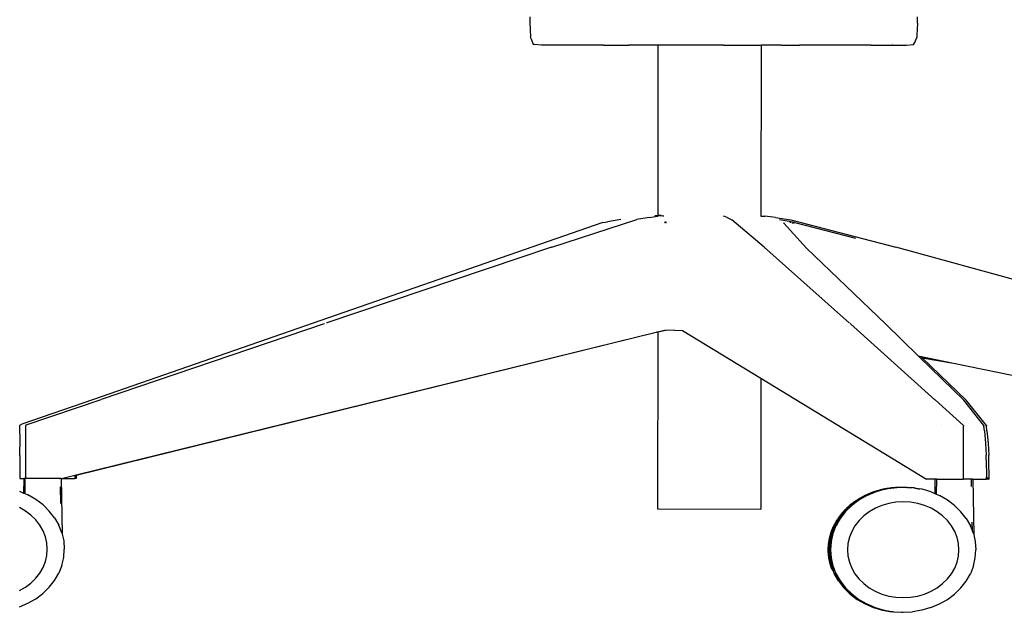
# Model space of a CAD drawing. Units: centimetres. Extents: x 403 to 5105, y 97 to 4019.
# Drawn here: x 1376 to 1775, y 893 to 1132 of the extents above; entities that cross this region are included whole.
import ezdxf

# ---------------------------------------------------------------- set-up
doc = ezdxf.new("R2010")
doc.units = ezdxf.units.CM
doc.styles.get("Standard").update_dxf_attribs({"font": 'arial.ttf'})
doc.dimstyles.new('ISO-25', dxfattribs={"dimtxt": 30, "dimasz": 20, "dimexe": 1.25, "dimexo": 0.625, "dimtad": 1, "dimdec": 0, "dimtxsty": 'Standard', "dimcen": 2.5, "dimadec": 0, "dimazin": 0, "dimtfac": 1, "dimtdec": 0, "dimtmove": 0, "dimatfit": 3, "dimfxl": 1, "dimarcsym": 0})

# ---------------------------------------------------------------- blocks, each defined once
blk = doc.blocks.new('*D4')
at = {"color": 0, "lineweight": -2, "transparency": 16777216}
for p, q in [((1400.58, 1357.49), (1226.02, 1357.49)), ((1227.27, 1337.49), (1227.27, 912.88)), ((1366.12, 892.88), (1226.02, 892.88))]:
    blk.add_line(p, q, dxfattribs=at)
at = {"color": 0, "transparency": 16777216}
for points in [[(1223.94, 1337.49), (1230.61, 1337.49), (1227.27, 1357.49)], [(1223.94, 912.88), (1230.61, 912.88), (1227.27, 892.88)]]:
    blk.add_solid(points, dxfattribs=at)
at = {"layer": 'Defpoints', "color": 0, "transparency": 16777216}
for p in [(1401.2, 1357.49), (1227.27, 892.88), (1366.75, 892.88)]:
    blk.add_point(p, dxfattribs=at)
at = {"color": 0, "transparency": 16777216, "insert": (1211.33, 1125.18), "char_height": 30, "attachment_point": 5, "rotation": 90}
blk.add_mtext('465', dxfattribs=at)
blk = doc.blocks.new('*D5')
at = {"color": 0, "lineweight": -2, "transparency": 16777216}
for p, q in [((1567.79, 2073.7), (1082.13, 2073.7)), ((1083.38, 912.55), (1083.38, 2053.7)), ((1359.83, 892.55), (1082.13, 892.55))]:
    blk.add_line(p, q, dxfattribs=at)
at = {"color": 0, "transparency": 16777216}
for points in [[(1080.05, 2053.7), (1086.72, 2053.7), (1083.38, 2073.7)], [(1080.05, 912.55), (1086.72, 912.55), (1083.38, 892.55)]]:
    blk.add_solid(points, dxfattribs=at)
at = {"layer": 'Defpoints', "color": 0, "transparency": 16777216}
for p in [(1083.38, 2073.7), (1568.42, 2073.7), (1360.45, 892.55)]:
    blk.add_point(p, dxfattribs=at)
at = {"color": 0, "transparency": 16777216, "insert": (1067.44, 1483.12), "char_height": 30, "attachment_point": 5, "rotation": 90}
blk.add_mtext('1181', dxfattribs=at)

msp = doc.modelspace()

# ---------------------------------------------------------------- linework, layer by layer
for p, q in [((1582.64, 1133.53), (1582.64, 1131.12)), ((1739.61, 1130.97), (1739.6, 1133.53)), ((1582.64, 1131.12), (1582.9, 1125.42)), ((1739.61, 1130.97), (1739.38, 1126.02)), ((1583.05, 1124.91), (1582.9, 1125.42)), ((1583.05, 1124.91), (1583.78, 1123.06)), ((1738.49, 1123.06), (1739.35, 1125.16)), ((1739.38, 1126.02), (1739.35, 1125.16)), ((1583.78, 1123.06), (1583.99, 1122.46)), ((1583.99, 1122.46), (1584.63, 1122.32)), ((1587.37, 1121.96), (1584.63, 1122.32)), ((1601.46, 1121.96), (1587.37, 1121.96)), ((1612.51, 1121.98), (1601.46, 1121.96)), ((1612.54, 1121.96), (1612.51, 1121.98)), ((1612.54, 1121.96), (1622.82, 1121.98)), ((1623.01, 1121.96), (1622.82, 1121.98)), ((1629.9, 1121.98), (1623.01, 1121.96)), ((1630.44, 1121.96), (1629.9, 1121.98)), ((1634.55, 1121.96), (1630.44, 1121.96)), ((1634.55, 1121.96), (1634.5, 1053.03)), ((1634.55, 1122.11), (1634.55, 1121.96)), ((1648.41, 1121.96), (1634.55, 1121.96)), ((1661.14, 1121.98), (1648.41, 1121.96)), ((1661.14, 1121.98), (1673.87, 1121.96)), ((1673.87, 1121.96), (1674.38, 1121.98)), ((1674.38, 1121.98), (1676.28, 1121.98)), ((1676.28, 1121.98), (1676.23, 1052.88)), ((1676.28, 1122.11), (1676.28, 1121.98)), ((1684.45, 1121.96), (1676.28, 1121.98)), ((1684.45, 1121.96), (1685.2, 1121.98)), ((1685.2, 1121.98), (1691.83, 1121.96)), ((1692.37, 1121.98), (1691.83, 1121.96)), ((1699.27, 1121.96), (1692.37, 1121.98)), ((1720.82, 1121.96), (1699.27, 1121.96)), ((1720.82, 1121.96), (1720.88, 1121.98)), ((1720.88, 1121.98), (1729.39, 1121.96)), ((1729.57, 1121.98), (1729.39, 1121.96)), ((1729.57, 1121.98), (1734.9, 1121.96)), ((1734.9, 1121.96), (1735.2, 1121.98)), ((1735.2, 1121.98), (1737.96, 1122.33)), ((1737.96, 1122.33), (1738.49, 1123.06)), ((1631.05, 1052.34), (1626.05, 1051.42)), ((1631.05, 1052.34), (1634.49, 1052.8)), ((1633.35, 1053.03), (1633.99, 1053.03)), ((1633.99, 1053.03), (1634.5, 1053.03)), ((1636.52, 1052.97), (1634.49, 1052.8)), ((1634.5, 1053.03), (1634.79, 1053.03)), ((1634.5, 1053.03), (1634.5, 1052.97)), ((1635.89, 1053.03), (1634.79, 1053.03)), ((1636.06, 1052.93), (1636.06, 1052.97)), ((1636.52, 1052.97), (1636.97, 1053.01)), ((1661.12, 1052.81), (1661.26, 1052.78)), ((1662.54, 1052.31), (1661.26, 1052.78)), ((1662.58, 1052.31), (1662.54, 1052.31)), ((1662.58, 1052.31), (1664.43, 1051.39)), ((1676.23, 1052.88), (1677.84, 1052.77)), ((1676.23, 1052.88), (1676.23, 1052.85)), ((1682.1, 1052.3), (1677.84, 1052.77)), ((1682.1, 1052.3), (1688.28, 1051.37)), ((1612.19, 1050.3), (1406.15, 978.65)), ((1591.57, 1040.33), (1626.01, 1051.42)), ((1612.19, 1050.3), (1614.11, 1050.59)), ((1619.52, 1051.45), (1614.11, 1050.59)), ((1626.01, 1051.42), (1626.05, 1051.42)), ((1637.23, 1050.15), (1637.37, 1050.2)), ((1637.82, 1050.35), (1637.39, 1050.35)), ((1637.58, 1050.27), (1637.82, 1050.35)), ((1637.82, 1050.27), (1637.82, 1050.35)), ((1637.82, 1050), (1637.82, 1050.2)), ((1664.43, 1051.39), (1664.49, 1051.39)), ((1677.58, 1040.27), (1664.49, 1051.39)), ((1677.5, 1040.27), (1664.49, 1051.39)), ((1689.88, 1050.24), (1683.78, 1051.4)), ((1685.5, 1050.04), (1685.39, 1050.17)), ((1685.48, 1050.17), (1685.5, 1050.04)), ((1685.66, 1049.97), (1685.48, 1050.17)), ((1694.66, 1039.9), (1685.5, 1050.04)), ((1687.89, 1050.39), (1688.47, 1050.25)), ((1688.28, 1051.37), (1730.84, 1040.23)), ((1688.8, 1050.16), (1689.61, 1049.97)), ((1689.88, 1050.24), (1714.51, 1043.85)), ((1591.52, 1040.33), (1500.6, 1009.69)), ((1591.52, 1040.33), (1591.57, 1040.33)), ((1677.5, 1040.27), (1712.04, 1009.5)), ((1677.58, 1040.27), (1712.08, 1009.52)), ((1844.26, 1009.12), (1730.84, 1040.23)), ((1726.72, 1009.11), (1694.66, 1039.9)), ((1409.37, 978.75), (1499.62, 1009.36)), ((1499.62, 1009.36), (1499.65, 1009.36)), ((1500.6, 1009.69), (1500.44, 1009.63)), ((1712.42, 1009.21), (1712.37, 1009.21)), ((1746.64, 978.5), (1712.42, 1009.21)), ((1739.9, 996.29), (1726.72, 1009.11)), ((1633.86, 1005.74), (1399.13, 947.86)), ((1633.86, 1005.74), (1399.13, 948.02)), ((1634.14, 1005.81), (1633.86, 1005.74)), ((1634.47, 1005.85), (1634.14, 1005.81)), ((1634.47, 1005.85), (1634.42, 934.32)), ((1637.79, 1006.56), (1634.47, 1005.85)), ((1637.2, 1006.56), (1634.47, 1005.85)), ((1637.79, 1006.56), (1637.2, 1006.56)), ((1641.44, 1006.74), (1637.79, 1006.56)), ((1637.79, 1006.56), (1637.79, 1006.58)), ((1641.44, 1006.74), (1644.53, 1006.55)), ((1644.53, 1006.55), (1676.19, 987.27)), ((1739.9, 996.29), (1754.12, 993.38)), ((1740.55, 995.66), (1739.9, 996.29)), ((1740.55, 995.66), (1741.43, 995.51)), ((1758.38, 978.32), (1740.55, 995.66)), ((1759.31, 978.32), (1741.43, 995.51)), ((1741.43, 995.51), (1754.12, 993.38)), ((1754.12, 993.38), (1970.98, 948.98)), ((1676.19, 987.27), (1676.15, 934.29)), ((1676.19, 987.27), (1743.24, 946.45)), ((1406.15, 978.65), (1377.11, 968.62)), ((1378.87, 968.42), (1409.14, 978.67)), ((1409.3, 978.73), (1409.37, 978.75)), ((1758.19, 968.15), (1746.72, 978.44)), ((1766.44, 968.06), (1758.38, 978.32)), ((1767.5, 968.06), (1759.31, 978.32)), ((1376.38, 968.33), (1376.5, 968.41)), ((1376.5, 968.41), (1376.78, 968.51)), ((1376.78, 968.51), (1377.11, 968.62)), ((1378.75, 968.33), (1378.87, 968.42)), ((1376.38, 968.33), (1376.34, 968.13)), ((1376.4, 961.26), (1376.34, 968.13)), ((1378.7, 946.7), (1378.71, 968.13)), ((1378.75, 968.33), (1378.71, 968.13)), ((1749.15, 968.07), (1749.15, 968.16)), ((1754.86, 968.07), (1754.86, 968.15)), ((1758.23, 968.06), (1758.19, 968.15)), ((1758.23, 968.06), (1758.25, 967.86)), ((1758.23, 946.44), (1758.25, 967.86)), ((1766.44, 968.06), (1766.47, 967.86)), ((1766.65, 966.01), (1766.47, 967.86)), ((1766.65, 966.01), (1767.18, 960.99)), ((1767.5, 968.06), (1767.53, 967.86)), ((1767.71, 966.01), (1767.53, 967.86)), ((1767.71, 966.01), (1768.24, 960.98)), ((1376.35, 957.55), (1376.4, 961.26)), ((1767.18, 960.99), (1767.39, 956.08)), ((1768.24, 960.98), (1768.43, 956.08)), ((1376.33, 955.91), (1376.35, 957.55)), ((1376.33, 955.91), (1376.33, 946.7)), ((1767.41, 954.22), (1767.39, 956.08)), ((1767.41, 954.22), (1767.5, 947.19)), ((1768.45, 954.22), (1768.43, 956.08)), ((1768.55, 946.43), (1768.45, 954.22)), ((1376.33, 946.7), (1377.96, 946.7)), ((1377.96, 946.7), (1377.84, 940.74)), ((1378.31, 946.7), (1377.96, 946.7)), ((1378.37, 946.7), (1378.25, 940.57)), ((1378.37, 946.7), (1378.31, 946.7)), ((1378.7, 946.7), (1378.37, 946.7)), ((1392.23, 946.69), (1378.7, 946.7)), ((1392.23, 946.69), (1392.33, 946.69)), ((1392.38, 946.69), (1392.33, 946.69)), ((1392.99, 946.69), (1392.38, 946.69)), ((1392.99, 946.69), (1393.4, 924.11)), ((1392.99, 946.69), (1393.71, 946.69)), ((1398.49, 947.87), (1393.71, 946.69)), ((1393.71, 946.69), (1398.49, 946.69)), ((1399.13, 948.02), (1398.49, 947.87)), ((1398.49, 947.87), (1398.49, 946.69)), ((1399.14, 946.69), (1398.49, 946.69)), ((1399.13, 948.02), (1399.13, 947.86)), ((1399.13, 947.86), (1399.14, 946.69)), ((1746.66, 946.44), (1743.24, 946.45)), ((1746.66, 946.44), (1746.55, 940.6)), ((1747.26, 946.44), (1746.66, 946.44)), ((1747.33, 946.44), (1747.21, 940.31)), ((1747.33, 946.44), (1747.26, 946.44)), ((1747.38, 946.44), (1747.33, 946.44)), ((1747.38, 946.44), (1758.19, 946.44)), ((1758.23, 946.44), (1758.19, 946.44)), ((1761.2, 946.43), (1758.23, 946.44)), ((1761.23, 946.43), (1761.2, 946.43)), ((1761.27, 946.43), (1761.23, 946.43)), ((1761.27, 946.43), (1761.33, 943.39)), ((1761.27, 946.43), (1761.34, 946.43)), ((1761.94, 946.43), (1761.34, 946.43)), ((1761.94, 946.43), (1762.36, 923.86)), ((1761.94, 946.43), (1767.51, 946.43)), ((1767.5, 947.19), (1768.55, 946.43)), ((1767.51, 946.43), (1767.5, 947.19)), ((1768.55, 946.43), (1767.51, 946.43)), ((1376.12, 941.47), (1377.84, 940.74)), ((1377.84, 940.74), (1378.25, 940.57)), ((1378.25, 940.57), (1379.58, 940.01)), ((1392.64, 943.27), (1392.76, 936.48)), ((1721.85, 941.23), (1718.4, 939.77)), ((1718.43, 939.77), (1721.88, 941.23)), ((1722.53, 941.23), (1719.07, 939.77)), ((1719.1, 939.77), (1722.55, 941.23)), ((1719.65, 940.44), (1719.9, 940.55)), ((1719.9, 940.55), (1720.08, 940.62)), ((1720.08, 940.62), (1720.33, 940.73)), ((1720.33, 940.73), (1720.51, 940.8)), ((1720.33, 940.44), (1720.58, 940.55)), ((1720.51, 940.8), (1720.77, 940.9)), ((1720.58, 940.55), (1720.75, 940.62)), ((1720.75, 940.62), (1721.01, 940.73)), ((1720.77, 940.9), (1720.95, 940.97)), ((1720.95, 940.97), (1721.2, 941.06)), ((1721.01, 940.73), (1721.19, 940.8)), ((1721.19, 940.8), (1721.44, 940.9)), ((1721.2, 941.06), (1721.38, 941.13)), ((1721.38, 941.13), (1721.64, 941.22)), ((1721.44, 940.9), (1721.62, 940.97)), ((1721.62, 940.97), (1721.87, 941.06)), ((1721.64, 941.22), (1721.82, 941.29)), ((1721.82, 941.29), (1722.08, 941.38)), ((1721.88, 941.23), (1721.85, 941.23)), ((1721.87, 941.06), (1722.06, 941.13)), ((1725.5, 942.29), (1721.88, 941.23)), ((1722.06, 941.13), (1722.31, 941.22)), ((1722.08, 941.38), (1722.27, 941.44)), ((1722.27, 941.44), (1722.53, 941.53)), ((1722.31, 941.22), (1722.5, 941.29)), ((1722.5, 941.29), (1722.76, 941.38)), ((1722.53, 941.53), (1722.71, 941.59)), ((1722.55, 941.23), (1722.53, 941.23)), ((1726.17, 942.29), (1722.55, 941.23)), ((1722.71, 941.59), (1722.98, 941.67)), ((1722.76, 941.38), (1722.94, 941.44)), ((1722.94, 941.44), (1723.2, 941.53)), ((1722.98, 941.67), (1723.16, 941.73)), ((1723.16, 941.73), (1723.43, 941.8)), ((1723.2, 941.53), (1723.39, 941.59)), ((1723.39, 941.59), (1723.65, 941.67)), ((1723.43, 941.8), (1723.62, 941.86)), ((1723.62, 941.86), (1723.88, 941.93)), ((1723.65, 941.67), (1723.84, 941.73)), ((1723.84, 941.73), (1724.1, 941.8)), ((1723.88, 941.93), (1724.07, 941.98)), ((1724.07, 941.98), (1724.34, 942.05)), ((1724.1, 941.8), (1724.29, 941.86)), ((1724.29, 941.86), (1724.55, 941.93)), ((1724.34, 942.05), (1724.53, 942.1)), ((1724.53, 942.1), (1724.79, 942.17)), ((1724.55, 941.93), (1724.74, 941.98)), ((1724.74, 941.98), (1725.01, 942.05)), ((1724.79, 942.17), (1724.98, 942.22)), ((1724.98, 942.22), (1725.25, 942.28)), ((1725.01, 942.05), (1725.2, 942.1)), ((1725.2, 942.1), (1725.47, 942.17)), ((1725.25, 942.28), (1725.49, 942.34)), ((1725.47, 942.17), (1725.66, 942.22)), ((1725.49, 942.34), (1725.76, 942.4)), ((1725.53, 942.29), (1725.5, 942.29)), ((1725.53, 942.29), (1725.93, 942.28)), ((1725.66, 942.22), (1725.93, 942.28)), ((1725.76, 942.4), (1726.01, 942.45)), ((1725.93, 942.28), (1726.17, 942.34)), ((1726.01, 942.45), (1726.28, 942.5)), ((1726.17, 942.34), (1726.44, 942.4)), ((1726.2, 942.29), (1726.17, 942.29)), ((1726.2, 942.29), (1726.44, 942.4)), ((1726.28, 942.5), (1726.52, 942.55)), ((1726.44, 942.4), (1726.68, 942.45)), ((1726.52, 942.55), (1726.79, 942.6)), ((1726.68, 942.45), (1726.95, 942.5)), ((1726.79, 942.6), (1727.04, 942.64)), ((1726.95, 942.5), (1727.19, 942.55)), ((1727.04, 942.64), (1727.31, 942.69)), ((1727.19, 942.55), (1727.46, 942.6)), ((1727.31, 942.69), (1727.55, 942.73)), ((1727.46, 942.6), (1727.71, 942.64)), ((1727.55, 942.73), (1727.83, 942.77)), ((1727.71, 942.64), (1727.98, 942.69)), ((1727.83, 942.77), (1728.07, 942.81)), ((1727.98, 942.69), (1728.23, 942.73)), ((1728.07, 942.81), (1728.35, 942.85)), ((1728.23, 942.73), (1728.5, 942.77)), ((1728.35, 942.85), (1728.59, 942.88)), ((1728.5, 942.77), (1728.75, 942.81)), ((1728.59, 942.88), (1728.87, 942.91)), ((1728.75, 942.81), (1729.02, 942.85)), ((1728.87, 942.91), (1729.12, 942.94)), ((1729.28, 942.94), (1729.02, 942.85)), ((1729.02, 942.85), (1729.27, 942.88)), ((1729.12, 942.94), (1729.28, 942.94)), ((1729.27, 942.88), (1729.54, 942.91)), ((1729.28, 942.94), (1729.31, 942.94)), ((1729.31, 942.94), (1729.39, 942.97)), ((1729.39, 942.97), (1729.59, 942.99)), ((1729.39, 942.97), (1729.54, 942.91)), ((1729.54, 942.91), (1729.79, 942.94)), ((1729.59, 942.99), (1729.87, 943.02)), ((1729.79, 942.94), (1729.95, 942.94)), ((1729.87, 943.02), (1730.06, 943.03)), ((1729.98, 942.94), (1729.95, 942.94)), ((1729.98, 942.94), (1730.07, 942.97)), ((1730.06, 943.03), (1730.34, 943.06)), ((1730.07, 942.97), (1730.26, 942.99)), ((1730.26, 942.99), (1730.54, 943.02)), ((1730.34, 943.06), (1730.54, 943.07)), ((1730.54, 943.07), (1730.82, 943.09)), ((1730.54, 943.02), (1730.74, 943.03)), ((1730.74, 943.03), (1731.01, 943.06)), ((1730.82, 943.09), (1731.02, 943.1)), ((1731.01, 943.06), (1731.21, 943.07)), ((1731.02, 943.1), (1731.21, 943.07)), ((1731.21, 943.07), (1731.29, 943.11)), ((1731.29, 943.11), (1731.49, 943.12)), ((1731.29, 943.11), (1731.49, 943.09)), ((1731.49, 943.12), (1731.69, 943.1)), ((1731.49, 943.09), (1731.69, 943.1)), ((1731.69, 943.1), (1731.77, 943.13)), ((1731.77, 943.13), (1731.97, 943.14)), ((1731.77, 943.13), (1731.91, 943.08)), ((1731.91, 943.08), (1731.97, 943.11)), ((1731.97, 943.14), (1732.17, 943.12)), ((1731.97, 943.11), (1732.17, 943.12)), ((1732.17, 943.12), (1732.25, 943.15)), ((1732.25, 943.15), (1732.44, 943.13)), ((1732.44, 943.13), (1732.64, 943.14)), ((1732.64, 943.14), (1732.72, 943.15)), ((1732.72, 943.15), (1732.92, 943.15)), ((1732.92, 943.15), (1733.12, 943.15)), ((1733.12, 943.15), (1733.15, 943.15)), ((1733.15, 943.15), (1733.2, 943.15)), ((1733.2, 943.15), (1733.4, 943.15)), ((1733.4, 943.15), (1733.46, 943.13)), ((1733.46, 943.13), (1733.6, 943.15)), ((1733.6, 943.15), (1733.65, 943.14)), ((1733.65, 943.14), (1733.79, 943.15)), ((1733.79, 943.15), (1733.82, 943.15)), ((1733.82, 943.15), (1733.87, 943.15)), ((1733.87, 943.15), (1734.07, 943.15)), ((1734.07, 943.15), (1734.31, 943.12)), ((1734.31, 943.12), (1734.35, 943.14)), ((1734.35, 943.14), (1734.55, 943.14)), ((1734.55, 943.14), (1734.63, 943.11)), ((1734.63, 943.11), (1734.83, 943.13)), ((1734.63, 943.11), (1734.83, 943.1)), ((1734.83, 943.13), (1735.03, 943.12)), ((1734.83, 943.1), (1735.03, 943.12)), ((1735.03, 943.12), (1735.11, 943.08)), ((1735.11, 943.08), (1735.31, 943.11)), ((1735.11, 943.08), (1735.31, 943.07)), ((1735.31, 943.11), (1735.4, 943.06)), ((1735.31, 943.07), (1735.4, 943.06)), ((1735.4, 943.06), (1735.5, 943.1)), ((1735.5, 943.1), (1735.78, 943.08)), ((1735.78, 943.08), (1735.98, 943.07)), ((1735.98, 943.07), (1736.26, 943.05)), ((1736.26, 943.05), (1736.46, 943.03)), ((1736.46, 943.03), (1736.73, 943.01)), ((1736.73, 943.01), (1736.93, 942.99)), ((1736.93, 942.99), (1737.21, 942.96)), ((1737.21, 942.96), (1737.24, 942.96)), ((1737.66, 942.93), (1737.24, 942.96)), ((1738.23, 942.84), (1737.66, 942.93)), ((1738.23, 942.84), (1738.35, 942.82)), ((1738.35, 942.82), (1738.62, 942.78)), ((1738.62, 942.78), (1738.82, 942.75)), ((1738.82, 942.75), (1739.09, 942.71)), ((1739.09, 942.71), (1739.29, 942.67)), ((1739.29, 942.67), (1739.56, 942.63)), ((1739.56, 942.63), (1739.76, 942.59)), ((1739.76, 942.59), (1740.03, 942.54)), ((1740.03, 942.54), (1740.22, 942.5)), ((1740.22, 942.5), (1740.47, 942.45)), ((1741.44, 942.28), (1740.47, 942.45)), ((1745.09, 941.22), (1741.44, 942.28)), ((1745.09, 941.22), (1746.55, 940.6)), ((1746.55, 940.6), (1747.21, 940.31)), ((1382.78, 938.16), (1379.58, 940.01)), ((1385.67, 935.98), (1382.78, 938.16)), ((1715.19, 937.93), (1712.3, 935.75)), ((1715.22, 937.93), (1712.33, 935.75)), ((1712.65, 936.21), (1713, 936.49)), ((1715.87, 937.93), (1712.97, 935.75)), ((1715.9, 937.93), (1713, 935.75)), ((1713, 936.49), (1713.36, 936.76)), ((1713.33, 936.21), (1713.67, 936.49)), ((1713.36, 936.76), (1713.71, 937.03)), ((1713.67, 936.49), (1714.03, 936.76)), ((1713.71, 937.03), (1714.08, 937.3)), ((1714.03, 936.76), (1714.39, 937.03)), ((1714.08, 937.3), (1714.45, 937.56)), ((1714.39, 937.03), (1714.75, 937.3)), ((1714.45, 937.56), (1714.82, 937.81)), ((1714.75, 937.3), (1715.12, 937.56)), ((1714.82, 937.81), (1715.2, 938.06)), ((1715.12, 937.56), (1715.5, 937.81)), ((1718.4, 939.77), (1715.19, 937.93)), ((1715.2, 938.06), (1715.58, 938.3)), ((1718.43, 939.77), (1715.22, 937.93)), ((1715.5, 937.81), (1715.87, 938.06)), ((1715.58, 938.3), (1715.97, 938.54)), ((1719.07, 939.77), (1715.87, 937.93)), ((1715.87, 938.06), (1716.26, 938.3)), ((1719.1, 939.77), (1715.9, 937.93)), ((1715.97, 938.54), (1716.36, 938.78)), ((1716.26, 938.3), (1716.65, 938.54)), ((1716.36, 938.78), (1716.76, 939)), ((1716.65, 938.54), (1717.04, 938.78)), ((1716.76, 939), (1717.16, 939.23)), ((1717.04, 938.78), (1717.44, 939)), ((1717.16, 939.23), (1717.57, 939.44)), ((1717.44, 939), (1717.84, 939.23)), ((1717.57, 939.44), (1717.98, 939.65)), ((1717.84, 939.23), (1718.24, 939.44)), ((1717.98, 939.65), (1718.22, 939.77)), ((1718.22, 939.77), (1718.39, 939.86)), ((1718.24, 939.44), (1718.65, 939.65)), ((1718.39, 939.86), (1718.63, 939.98)), ((1718.63, 939.98), (1718.81, 940.06)), ((1718.65, 939.65), (1718.89, 939.77)), ((1718.81, 940.06), (1719.05, 940.17)), ((1718.89, 939.77), (1719.06, 939.86)), ((1719.05, 940.17), (1719.23, 940.25)), ((1719.06, 939.86), (1719.31, 939.98)), ((1719.23, 940.25), (1719.48, 940.36)), ((1719.31, 939.98), (1719.48, 940.06)), ((1719.48, 940.36), (1719.65, 940.44)), ((1719.48, 940.06), (1719.73, 940.17)), ((1719.73, 940.17), (1719.9, 940.25)), ((1719.9, 940.25), (1720.15, 940.36)), ((1720.15, 940.36), (1720.33, 940.44)), ((1727.98, 936.57), (1725.19, 935.76)), ((1730.88, 937.07), (1727.98, 936.57)), ((1733.82, 937.23), (1730.88, 937.07)), ((1736.76, 937.06), (1733.82, 937.23)), ((1739.66, 936.57), (1736.76, 937.06)), ((1742.45, 935.75), (1739.66, 936.57)), ((1747.21, 940.31), (1748.54, 939.75)), ((1751.74, 937.91), (1748.54, 939.75)), ((1754.63, 935.72), (1751.74, 937.91)), ((1378.59, 933.47), (1376.13, 934.88)), ((1380.8, 931.8), (1378.59, 933.47)), ((1388.21, 933.49), (1385.67, 935.98)), ((1390.35, 930.73), (1388.21, 933.49)), ((1634.42, 934.32), (1676.15, 934.29)), ((1709.76, 933.26), (1707.62, 930.51)), ((1709.78, 933.26), (1707.64, 930.51)), ((1710.43, 933.26), (1708.29, 930.51)), ((1710.46, 933.26), (1708.32, 930.51)), ((1708.88, 932.46), (1709.01, 932.61)), ((1709.01, 932.61), (1709.17, 932.81)), ((1709.17, 932.81), (1709.32, 932.98)), ((1709.32, 932.98), (1709.47, 933.15)), ((1709.47, 933.15), (1709.64, 933.34)), ((1709.55, 932.46), (1709.68, 932.61)), ((1709.64, 933.34), (1709.76, 933.48)), ((1709.68, 932.61), (1709.84, 932.81)), ((1712.3, 935.75), (1709.76, 933.26)), ((1709.76, 933.48), (1709.94, 933.66)), ((1709.78, 933.26), (1712.33, 935.75)), ((1709.84, 932.81), (1710, 932.98)), ((1709.94, 933.66), (1710.06, 933.8)), ((1710, 932.98), (1710.14, 933.15)), ((1710.06, 933.8), (1710.24, 933.98)), ((1710.14, 933.15), (1710.31, 933.34)), ((1710.24, 933.98), (1710.36, 934.11)), ((1710.31, 933.34), (1710.44, 933.48)), ((1710.36, 934.11), (1710.54, 934.3)), ((1712.97, 935.75), (1710.43, 933.26)), ((1710.44, 933.48), (1710.61, 933.66)), ((1710.46, 933.26), (1713, 935.75)), ((1710.54, 934.3), (1710.67, 934.43)), ((1710.61, 933.66), (1710.73, 933.8)), ((1710.67, 934.43), (1710.86, 934.61)), ((1710.73, 933.8), (1710.91, 933.98)), ((1710.86, 934.61), (1710.99, 934.73)), ((1710.91, 933.98), (1711.04, 934.11)), ((1710.99, 934.73), (1711.18, 934.91)), ((1711.04, 934.11), (1711.22, 934.3)), ((1711.18, 934.91), (1711.31, 935.04)), ((1711.22, 934.3), (1711.35, 934.43)), ((1711.31, 935.04), (1711.5, 935.21)), ((1711.35, 934.43), (1711.53, 934.61)), ((1711.5, 935.21), (1711.64, 935.34)), ((1711.53, 934.61), (1711.66, 934.73)), ((1711.64, 935.34), (1711.83, 935.51)), ((1711.66, 934.73), (1711.85, 934.91)), ((1711.83, 935.51), (1711.97, 935.63)), ((1711.85, 934.91), (1711.98, 935.04)), ((1711.97, 935.63), (1712.31, 935.92)), ((1711.98, 935.04), (1712.18, 935.21)), ((1712.18, 935.21), (1712.31, 935.34)), ((1712.31, 935.92), (1712.65, 936.21)), ((1712.31, 935.34), (1712.51, 935.51)), ((1712.51, 935.51), (1712.64, 935.63)), ((1712.64, 935.63), (1712.98, 935.92)), ((1712.98, 935.92), (1713.33, 936.21)), ((1720.09, 933.23), (1717.87, 931.56)), ((1722.54, 934.64), (1720.09, 933.23)), ((1725.19, 935.76), (1722.54, 934.64)), ((1745.1, 934.63), (1742.45, 935.75)), ((1747.55, 933.21), (1745.1, 934.63)), ((1749.77, 931.54), (1747.55, 933.21)), ((1757.17, 933.23), (1754.63, 935.72)), ((1759.31, 930.48), (1757.17, 933.23)), ((1382.75, 929.89), (1380.8, 931.8)), ((1384.39, 927.78), (1382.75, 929.89)), ((1390.35, 930.73), (1392.05, 927.76)), ((1707.62, 930.51), (1705.91, 927.54)), ((1707.64, 930.51), (1705.94, 927.54)), ((1706.13, 928.34), (1706.21, 928.5)), ((1706.21, 928.5), (1706.34, 928.73)), ((1706.34, 928.73), (1706.42, 928.87)), ((1706.42, 928.87), (1706.56, 929.12)), ((1706.56, 929.12), (1706.63, 929.24)), ((1708.29, 930.51), (1706.58, 927.54)), ((1708.32, 930.51), (1706.61, 927.54)), ((1706.63, 929.24), (1706.79, 929.51)), ((1706.79, 929.51), (1706.85, 929.6)), ((1706.8, 928.34), (1706.89, 928.5)), ((1706.85, 929.6), (1707.02, 929.89)), ((1706.89, 928.5), (1707.01, 928.73)), ((1707.01, 928.73), (1707.09, 928.87)), ((1707.02, 929.89), (1707.07, 929.97)), ((1707.07, 929.97), (1707.27, 930.27)), ((1707.09, 928.87), (1707.23, 929.12)), ((1707.23, 929.12), (1707.3, 929.24)), ((1707.27, 930.27), (1707.3, 930.32)), ((1707.3, 930.32), (1707.52, 930.64)), ((1707.3, 929.24), (1707.46, 929.51)), ((1707.46, 929.51), (1707.52, 929.6)), ((1707.52, 930.64), (1707.57, 930.72)), ((1707.52, 929.6), (1707.7, 929.89)), ((1707.57, 930.72), (1707.77, 931.01)), ((1707.7, 929.89), (1707.75, 929.97)), ((1707.75, 929.97), (1707.94, 930.27)), ((1707.77, 931.01), (1707.84, 931.1)), ((1707.84, 931.1), (1708.04, 931.38)), ((1707.94, 930.27), (1707.98, 930.32)), ((1707.98, 930.32), (1708.19, 930.64)), ((1708.04, 931.38), (1708.12, 931.49)), ((1708.12, 931.49), (1708.31, 931.74)), ((1708.19, 930.64), (1708.24, 930.72)), ((1708.24, 930.72), (1708.45, 931.01)), ((1708.31, 931.74), (1708.41, 931.87)), ((1708.41, 931.87), (1708.59, 932.1)), ((1708.45, 931.01), (1708.51, 931.1)), ((1708.51, 931.1), (1708.71, 931.38)), ((1708.59, 932.1), (1708.71, 932.24)), ((1708.71, 932.24), (1708.88, 932.46)), ((1708.71, 931.38), (1708.79, 931.49)), ((1708.79, 931.49), (1708.98, 931.74)), ((1708.98, 931.74), (1709.08, 931.87)), ((1709.08, 931.87), (1709.26, 932.1)), ((1709.26, 932.1), (1709.38, 932.24)), ((1709.38, 932.24), (1709.55, 932.46)), ((1715.92, 929.65), (1714.28, 927.55)), ((1717.87, 931.56), (1715.92, 929.65)), ((1751.71, 929.63), (1749.77, 931.54)), ((1753.35, 927.52), (1751.71, 929.63)), ((1759.31, 930.48), (1761.01, 927.5)), ((1761.6, 928.98), (1761.65, 925.87)), ((1385.69, 925.5), (1384.39, 927.78)), ((1386.64, 923.1), (1385.69, 925.5)), ((1393.28, 924.62), (1392.05, 927.76)), ((1393.28, 924.62), (1393.4, 924.11)), ((1704.49, 924.42), (1704.56, 924.65)), ((1704.56, 924.65), (1704.62, 924.82)), ((1704.62, 924.82), (1704.69, 925.05)), ((1705.91, 927.54), (1704.67, 924.41)), ((1704.69, 925.05), (1704.75, 925.21)), ((1704.75, 925.21), (1704.83, 925.44)), ((1704.83, 925.44), (1704.89, 925.6)), ((1704.89, 925.6), (1704.98, 925.83)), ((1704.98, 925.83), (1705.04, 925.99)), ((1705.04, 925.99), (1705.14, 926.22)), ((1705.14, 926.22), (1705.2, 926.38)), ((1705.16, 924.42), (1705.24, 924.65)), ((1705.2, 926.38), (1705.3, 926.61)), ((1705.24, 924.65), (1705.29, 924.82)), ((1705.29, 924.82), (1705.37, 925.05)), ((1705.3, 926.61), (1705.37, 926.77)), ((1706.58, 927.54), (1705.34, 924.41)), ((1705.37, 926.77), (1705.47, 926.99)), ((1705.37, 925.05), (1705.42, 925.21)), ((1705.42, 925.21), (1705.51, 925.44)), ((1705.47, 926.99), (1705.54, 927.15)), ((1705.51, 925.44), (1705.57, 925.6)), ((1705.54, 927.15), (1705.64, 927.37)), ((1705.57, 925.6), (1705.65, 925.83)), ((1705.64, 927.37), (1705.73, 927.55)), ((1705.65, 925.83), (1705.72, 925.99)), ((1705.72, 925.99), (1705.81, 926.22)), ((1705.73, 927.55), (1705.83, 927.75)), ((1705.81, 926.22), (1705.87, 926.38)), ((1705.83, 927.75), (1705.92, 927.95)), ((1705.87, 926.38), (1705.97, 926.61)), ((1705.92, 927.95), (1706.02, 928.13)), ((1705.97, 926.61), (1706.04, 926.77)), ((1706.02, 928.13), (1706.13, 928.34)), ((1706.04, 926.77), (1706.14, 926.99)), ((1706.14, 926.99), (1706.21, 927.15)), ((1706.21, 927.15), (1706.32, 927.37)), ((1706.32, 927.37), (1706.4, 927.55)), ((1706.4, 927.55), (1706.5, 927.75)), ((1706.5, 927.75), (1706.6, 927.95)), ((1706.6, 927.95), (1706.69, 928.13)), ((1706.69, 928.13), (1706.8, 928.34)), ((1712.97, 925.27), (1712.02, 922.87)), ((1714.28, 927.55), (1712.97, 925.27)), ((1754.65, 925.24), (1753.35, 927.52)), ((1755.6, 922.84), (1754.65, 925.24)), ((1761.65, 925.87), (1761.01, 927.5)), ((1762.25, 924.37), (1761.65, 925.87)), ((1387.21, 920.61), (1386.64, 923.1)), ((1387.4, 918.07), (1387.21, 920.61)), ((1393.4, 924.11), (1394.03, 921.37)), ((1394.03, 921.37), (1394.28, 918.07)), ((1703.62, 920.4), (1703.66, 920.65)), ((1703.92, 921.16), (1703.66, 917.85)), ((1703.66, 920.65), (1703.68, 920.8)), ((1703.68, 920.8), (1703.71, 921.04)), ((1703.71, 921.04), (1703.74, 921.21)), ((1703.74, 921.21), (1703.78, 921.44)), ((1703.78, 921.44), (1703.8, 921.61)), ((1703.8, 921.61), (1703.85, 921.85)), ((1703.85, 921.85), (1703.88, 922.02)), ((1703.88, 922.02), (1703.93, 922.25)), ((1704.67, 924.41), (1703.92, 921.16)), ((1703.93, 922.25), (1703.96, 922.42)), ((1703.96, 922.42), (1704.01, 922.66)), ((1704.01, 922.66), (1704.05, 922.83)), ((1704.05, 922.83), (1704.11, 923.06)), ((1704.11, 923.06), (1704.15, 923.23)), ((1704.15, 923.23), (1704.21, 923.46)), ((1704.21, 923.46), (1704.25, 923.63)), ((1704.25, 923.63), (1704.32, 923.86)), ((1704.3, 920.4), (1704.33, 920.65)), ((1704.32, 923.86), (1704.37, 924.03)), ((1704.33, 920.65), (1704.35, 920.8)), ((1704.59, 921.16), (1704.34, 917.85)), ((1704.35, 920.8), (1704.39, 921.04)), ((1704.37, 924.03), (1704.44, 924.26)), ((1704.39, 921.04), (1704.41, 921.21)), ((1704.41, 921.21), (1704.45, 921.44)), ((1704.44, 924.26), (1704.49, 924.42)), ((1704.45, 921.44), (1704.48, 921.61)), ((1704.48, 921.61), (1704.52, 921.85)), ((1704.52, 921.85), (1704.55, 922.02)), ((1704.55, 922.02), (1704.6, 922.25)), ((1705.34, 924.41), (1704.59, 921.16)), ((1704.6, 922.25), (1704.63, 922.42)), ((1704.63, 922.42), (1704.69, 922.66)), ((1704.69, 922.66), (1704.72, 922.83)), ((1704.72, 922.83), (1704.78, 923.06)), ((1704.78, 923.06), (1704.82, 923.23)), ((1704.82, 923.23), (1704.88, 923.46)), ((1704.88, 923.46), (1704.93, 923.63)), ((1704.93, 923.63), (1704.99, 923.86)), ((1704.99, 923.86), (1705.04, 924.03)), ((1705.04, 924.03), (1705.11, 924.26)), ((1705.11, 924.26), (1705.16, 924.42)), ((1712.02, 922.87), (1711.45, 920.38)), ((1756.17, 920.35), (1755.6, 922.84)), ((1762.25, 924.37), (1762.36, 923.86)), ((1762.36, 923.86), (1762.99, 921.12)), ((1762.99, 921.12), (1763.24, 917.81)), ((1387.21, 915.54), (1387.4, 918.07)), ((1394.03, 914.76), (1394.28, 918.07)), ((1703.47, 917.96), (1703.48, 918.29)), ((1703.48, 917.9), (1703.47, 917.96)), ((1703.48, 918.37), (1703.49, 918.69)), ((1703.48, 918.29), (1703.48, 918.37)), ((1703.48, 917.55), (1703.48, 917.9)), ((1703.48, 917.5), (1703.48, 917.55)), ((1703.48, 917.16), (1703.48, 917.5)), ((1703.49, 917.09), (1703.48, 917.16)), ((1703.49, 918.77), (1703.51, 919.08)), ((1703.49, 918.69), (1703.49, 918.77)), ((1703.5, 916.77), (1703.49, 917.09)), ((1703.51, 916.68), (1703.5, 916.77)), ((1703.51, 919.08), (1703.52, 919.18)), ((1703.52, 916.38), (1703.51, 916.68)), ((1703.52, 919.18), (1703.54, 919.47)), ((1703.54, 919.59), (1703.57, 919.86)), ((1703.54, 919.47), (1703.54, 919.59)), ((1703.57, 919.86), (1703.58, 919.99)), ((1703.58, 919.99), (1703.61, 920.26)), ((1703.61, 920.26), (1703.62, 920.4)), ((1703.66, 917.85), (1703.91, 914.55)), ((1704.15, 918.37), (1704.17, 918.69)), ((1704.15, 918.29), (1704.15, 918.37)), ((1704.15, 917.96), (1704.15, 918.29)), ((1704.15, 917.9), (1704.15, 917.96)), ((1704.15, 917.55), (1704.15, 917.9)), ((1704.15, 917.5), (1704.15, 917.55)), ((1704.16, 917.16), (1704.15, 917.5)), ((1704.16, 917.09), (1704.16, 917.16)), ((1704.17, 916.77), (1704.16, 917.09)), ((1704.17, 918.77), (1704.18, 919.08)), ((1704.17, 918.69), (1704.17, 918.77)), ((1704.18, 916.68), (1704.17, 916.77)), ((1704.18, 919.08), (1704.19, 919.18)), ((1704.2, 916.38), (1704.18, 916.68)), ((1704.19, 919.18), (1704.21, 919.47)), ((1704.21, 919.47), (1704.22, 919.59)), ((1704.22, 919.59), (1704.24, 919.86)), ((1704.24, 919.86), (1704.25, 919.99)), ((1704.25, 919.99), (1704.28, 920.26)), ((1704.28, 920.26), (1704.3, 920.4)), ((1704.34, 917.85), (1704.59, 914.55)), ((1711.45, 920.38), (1711.25, 917.85)), ((1711.25, 917.85), (1711.44, 915.32)), ((1756.36, 917.82), (1756.17, 920.35)), ((1756.17, 915.29), (1756.36, 917.82)), ((1762.99, 914.51), (1763.24, 917.81)), ((1385.68, 910.65), (1386.63, 913.05)), ((1386.63, 913.05), (1387.21, 915.54)), ((1393.27, 911.52), (1394.03, 914.76)), ((1703.53, 916.28), (1703.52, 916.38)), ((1703.55, 915.99), (1703.53, 916.28)), ((1703.56, 915.87), (1703.55, 915.99)), ((1703.59, 915.59), (1703.56, 915.87)), ((1703.61, 915.47), (1703.59, 915.59)), ((1703.63, 915.2), (1703.61, 915.47)), ((1703.65, 915.06), (1703.63, 915.2)), ((1703.69, 914.81), (1703.65, 915.06)), ((1703.71, 914.66), (1703.69, 914.81)), ((1703.74, 914.42), (1703.71, 914.66)), ((1703.77, 914.25), (1703.74, 914.42)), ((1703.81, 914.02), (1703.77, 914.25)), ((1703.84, 913.85), (1703.81, 914.02)), ((1703.89, 913.61), (1703.84, 913.85)), ((1703.92, 913.44), (1703.89, 913.61)), ((1703.91, 914.55), (1704.66, 911.3)), ((1703.97, 913.21), (1703.92, 913.44)), ((1704.01, 913.04), (1703.97, 913.21)), ((1704.06, 912.8), (1704.01, 913.04)), ((1704.1, 912.63), (1704.06, 912.8)), ((1704.16, 912.4), (1704.1, 912.63)), ((1704.21, 916.28), (1704.2, 916.38)), ((1704.23, 915.99), (1704.21, 916.28)), ((1704.24, 915.87), (1704.23, 915.99)), ((1704.26, 915.59), (1704.24, 915.87)), ((1704.28, 915.47), (1704.26, 915.59)), ((1704.31, 915.2), (1704.28, 915.47)), ((1704.33, 915.06), (1704.31, 915.2)), ((1704.36, 914.81), (1704.33, 915.06)), ((1704.38, 914.66), (1704.36, 914.81)), ((1704.42, 914.42), (1704.38, 914.66)), ((1704.45, 914.25), (1704.42, 914.42)), ((1704.49, 914.02), (1704.45, 914.25)), ((1704.52, 913.85), (1704.49, 914.02)), ((1704.56, 913.61), (1704.52, 913.85)), ((1704.6, 913.44), (1704.56, 913.61)), ((1704.59, 914.55), (1705.34, 911.3)), ((1704.64, 913.21), (1704.6, 913.44)), ((1704.68, 913.04), (1704.64, 913.21)), ((1704.74, 912.8), (1704.68, 913.04)), ((1704.78, 912.63), (1704.74, 912.8)), ((1704.83, 912.4), (1704.78, 912.63)), ((1711.44, 915.32), (1712.02, 912.83)), ((1712.02, 912.83), (1712.96, 910.42)), ((1754.64, 910.4), (1755.59, 912.8)), ((1755.59, 912.8), (1756.17, 915.29)), ((1762.24, 911.26), (1762.99, 914.51)), ((1384.37, 908.38), (1385.68, 910.65)), ((1393.27, 911.52), (1392.03, 908.38)), ((1704.21, 912.23), (1704.16, 912.4)), ((1704.27, 912), (1704.21, 912.23)), ((1704.32, 911.83), (1704.27, 912)), ((1704.38, 911.6), (1704.32, 911.83)), ((1704.43, 911.44), (1704.38, 911.6)), ((1704.5, 911.21), (1704.43, 911.44)), ((1704.66, 910.72), (1704.5, 911.21)), ((1704.66, 911.3), (1705.9, 908.16)), ((1704.84, 910.23), (1704.66, 910.72)), ((1704.88, 912.23), (1704.83, 912.4)), ((1704.84, 910.23), (1705, 909.8)), ((1704.94, 912), (1704.88, 912.23)), ((1704.99, 911.83), (1704.94, 912)), ((1705.05, 911.6), (1704.99, 911.83)), ((1705, 909.8), (1705.02, 909.75)), ((1705.02, 909.75), (1705.17, 909.37)), ((1705.11, 911.44), (1705.05, 911.6)), ((1705.18, 911.21), (1705.11, 911.44)), ((1705.17, 909.37), (1705.19, 909.32)), ((1705.34, 910.72), (1705.18, 911.21)), ((1705.19, 909.32), (1705.21, 909.27)), ((1705.34, 911.3), (1706.57, 908.16)), ((1705.51, 910.23), (1705.34, 910.72)), ((1705.51, 910.23), (1705.67, 909.8)), ((1705.67, 909.8), (1705.69, 909.75)), ((1705.69, 909.75), (1705.84, 909.37)), ((1705.84, 909.37), (1705.87, 909.32)), ((1705.87, 909.32), (1705.89, 909.27)), ((1712.96, 910.42), (1714.27, 908.15)), ((1753.33, 908.12), (1754.64, 910.4)), ((1762.24, 911.26), (1761, 908.13)), ((1380.79, 904.36), (1382.73, 906.27)), ((1382.73, 906.27), (1384.37, 908.38)), ((1388.19, 902.66), (1390.33, 905.41)), ((1390.33, 905.41), (1392.03, 908.38)), ((1705.9, 908.16), (1707.6, 905.19)), ((1707.63, 905.19), (1705.92, 908.16)), ((1706.57, 908.16), (1708.27, 905.19)), ((1708.3, 905.19), (1706.6, 908.16)), ((1707.6, 905.19), (1709.74, 902.44)), ((1707.63, 905.19), (1709.76, 902.44)), ((1708.27, 905.19), (1710.41, 902.44)), ((1708.3, 905.19), (1710.44, 902.44)), ((1714.27, 908.15), (1715.9, 906.04)), ((1715.9, 906.04), (1717.85, 904.13)), ((1749.75, 904.11), (1751.69, 906.01)), ((1751.69, 906.01), (1753.33, 908.12)), ((1757.15, 902.4), (1759.29, 905.16)), ((1759.29, 905.16), (1761, 908.13)), ((1376.11, 901.28), (1378.57, 902.69)), ((1378.57, 902.69), (1380.79, 904.36)), ((1385.65, 900.17), (1388.19, 902.66)), ((1709.74, 902.44), (1712.27, 899.95)), ((1709.76, 902.44), (1712.3, 899.95)), ((1710.41, 902.44), (1712.95, 899.95)), ((1710.44, 902.44), (1712.97, 899.95)), ((1717.85, 904.13), (1720.07, 902.45)), ((1720.07, 902.45), (1722.52, 901.04)), ((1722.52, 901.04), (1725.16, 899.92)), ((1742.43, 899.91), (1745.07, 901.03)), ((1745.07, 901.03), (1747.53, 902.43)), ((1747.53, 902.43), (1749.75, 904.11)), ((1754.61, 899.92), (1757.15, 902.4)), ((1379.55, 896.15), (1382.75, 897.99)), ((1382.75, 897.99), (1385.65, 900.17)), ((1712.27, 899.95), (1715.17, 897.76)), ((1712.3, 899.95), (1715.19, 897.76)), ((1712.95, 899.95), (1715.84, 897.76)), ((1712.97, 899.95), (1715.87, 897.76)), ((1715.17, 897.76), (1718.37, 895.92)), ((1715.19, 897.76), (1718.4, 895.92)), ((1715.84, 897.76), (1719.04, 895.92)), ((1715.87, 897.76), (1719.07, 895.92)), ((1725.16, 899.92), (1727.96, 899.1)), ((1727.96, 899.1), (1730.85, 898.6)), ((1730.85, 898.6), (1733.79, 898.44)), ((1733.79, 898.44), (1736.74, 898.6)), ((1736.74, 898.6), (1739.63, 899.09)), ((1739.63, 899.09), (1742.43, 899.91)), ((1748.51, 895.9), (1751.71, 897.73)), ((1751.71, 897.73), (1754.61, 899.92)), ((1376.09, 894.69), (1379.55, 896.15)), ((1718.37, 895.92), (1721.82, 894.45)), ((1718.4, 895.92), (1721.85, 894.45)), ((1719.04, 895.92), (1722.49, 894.45)), ((1719.07, 895.92), (1722.52, 894.45)), ((1721.82, 894.45), (1721.85, 894.45)), ((1721.85, 894.45), (1725.47, 893.38)), ((1722.49, 894.45), (1722.52, 894.45)), ((1722.52, 894.45), (1726.14, 893.38)), ((1725.47, 893.38), (1725.49, 893.38)), ((1725.49, 893.38), (1729.24, 892.73)), ((1726.14, 893.38), (1726.17, 893.38)), ((1726.17, 893.38), (1729.92, 892.73)), ((1729.92, 892.73), (1729.24, 892.73)), ((1729.94, 892.73), (1729.92, 892.73)), ((1729.94, 892.73), (1733.09, 892.52)), ((1733.79, 892.52), (1737.63, 892.73)), ((1741.41, 893.37), (1737.63, 892.73)), ((1745.05, 894.43), (1741.41, 893.37)), ((1745.05, 894.43), (1748.51, 895.9)), ((1733.09, 892.52), (1733.11, 892.52)), ((1733.11, 892.52), (1733.44, 892.53)), ((1733.44, 892.53), (1733.76, 892.52)), ((1733.76, 892.52), (1733.79, 892.52))]:
    msp.add_line(p, q)

# ---------------------------------------------------------------- dimensions: what is measured, and where the dimension line sits
at = {"color": 252, "true_color": 0x939598}
for base, p1, p2, picture, middle in [((1083.38, 2073.7), (1360.45, 892.55), (1568.42, 2073.7), '*D5', (1067.44, 1483.12)), ((1227.27, 892.88), (1401.2, 1357.49), (1366.75, 892.88), '*D4', (1211.33, 1125.18))]:
    dim = msp.add_linear_dim(base=base, p1=p1, p2=p2, angle=90, dimstyle='ISO-25', dxfattribs=at)
    dim.commit()
    dim.dimension.update_dxf_attribs({"geometry": picture, "text_midpoint": middle})

doc.saveas('drawing.dxf')
